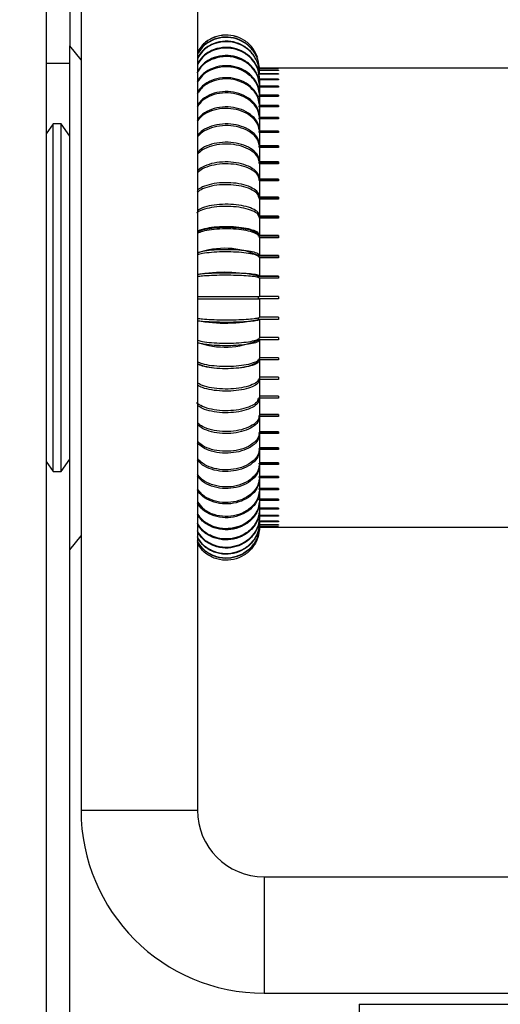
# Model space of a CAD drawing. Extents: x 0 to 91.6, y 0 to 88.
# Drawn here: x 32.5 to 33, y 66.6 to 67.5 of the extents above; entities that cross this region are included whole.
import ezdxf

# ---------------------------------------------------------------- set-up
doc = ezdxf.new("R2010")
doc.units = 0
doc.header["$LTSCALE"] = 0.25
doc.header["$MEASUREMENT"] = 0
doc.linetypes.add('PHANTOM', pattern=[2.5, 1.25, -0.25, 0.25, -0.25, 0.25, -0.25])
doc.layers.get('0').update_dxf_attribs({"linetype": 'CONTINUOUS'})
doc.layers.add('1', color=2, linetype='CONTINUOUS')
doc.styles.get("Standard").update_dxf_attribs({"font": 'ARIAL.TTF'})

msp = doc.modelspace()

# ---------------------------------------------------------------- linework, layer by layer
at = {"color": 7, "linetype": 'CONTINUOUS'}
for p, q in [((32.56295, 67.67946), (32.56295, 62.48946)), ((32.5842, 67.67946), (32.5842, 67.44556)), ((32.5942, 67.67946), (32.5942, 66.75866)), ((32.6988, 67.67946), (32.6988, 66.75866)), ((32.5842, 66.99256), (32.5842, 67.44556)), ((32.5942, 67.43291), (32.5842, 67.44556)), ((32.5842, 67.42946), (32.56295, 67.42946)), ((33.13884, 67.42531), (32.7548, 67.42531)), ((32.7717, 67.42515), (32.7548, 67.42515)), ((32.7717, 67.42506), (32.7548, 67.42506)), ((32.7717, 67.42358), (32.7548, 67.42358)), ((32.7717, 67.42331), (32.7548, 67.42331)), ((32.7717, 67.42036), (32.7548, 67.42036)), ((32.7717, 67.41992), (32.7548, 67.41992)), ((32.7717, 67.42515), (32.7717, 67.42506)), ((32.7717, 67.42358), (32.7717, 67.42331)), ((32.7717, 67.42036), (32.7717, 67.41992)), ((32.7717, 67.41552), (32.7548, 67.41552)), ((32.7717, 67.41491), (32.7548, 67.41491)), ((32.7548, 67.41491), (32.7548, 67.40911)), ((32.7717, 67.40911), (32.7548, 67.40911)), ((32.7717, 67.41552), (32.7717, 67.41491)), ((32.7717, 67.40911), (32.7717, 67.40832)), ((32.6988, 67.40246), (32.70388, 67.4085)), ((32.7538, 67.40028), (32.7717, 67.40028)), ((32.7717, 67.40832), (32.7548, 67.40832)), ((32.7548, 67.40832), (32.7548, 67.40116)), ((32.7717, 67.40116), (32.7548, 67.40116)), ((32.7717, 67.40021), (32.7548, 67.40021)), ((32.7548, 67.40021), (32.7548, 67.39174)), ((32.7717, 67.40116), (32.7717, 67.40021)), ((32.6988, 67.39098), (32.70347, 67.39629)), ((32.7717, 67.39174), (32.7548, 67.39174)), ((32.7717, 67.39174), (32.7717, 67.39064)), ((32.7538, 67.39091), (32.7717, 67.39091)), ((32.7717, 67.39064), (32.7548, 67.39064)), ((32.7548, 67.39064), (32.7548, 67.38094)), ((32.56922, 67.37531), (32.56295, 67.36637)), ((32.56922, 67.06281), (32.56922, 67.37531)), ((32.57636, 67.37531), (32.56922, 67.37531)), ((32.57636, 67.06281), (32.57636, 67.37531)), ((32.5842, 67.36411), (32.57636, 67.37531)), ((32.6988, 67.37811), (32.7014, 67.38121)), ((32.7538, 67.38016), (32.7717, 67.38016)), ((32.7717, 67.38094), (32.7548, 67.38094)), ((32.7717, 67.37969), (32.7548, 67.37969)), ((32.7548, 67.37969), (32.7548, 67.36883)), ((32.7717, 67.38094), (32.7717, 67.37969)), ((32.7538, 67.36811), (32.7717, 67.36811)), ((32.7548, 67.36917), (32.7548, 67.35738)), ((32.7717, 67.36883), (32.7548, 67.36883)), ((32.7717, 67.36745), (32.7548, 67.36745)), ((32.7548, 67.36745), (32.7548, 67.35551)), ((32.7717, 67.36883), (32.7717, 67.36745)), ((32.7538, 67.35486), (32.7717, 67.35486)), ((32.7717, 67.35551), (32.7548, 67.35551)), ((32.7717, 67.35401), (32.7548, 67.35401)), ((32.7548, 67.35401), (32.7548, 67.3411)), ((32.7717, 67.35551), (32.7717, 67.35401)), ((32.7538, 67.34051), (32.7717, 67.34051)), ((32.7717, 67.3411), (32.7548, 67.3411)), ((32.7717, 67.33948), (32.7548, 67.33948)), ((32.7548, 67.33948), (32.7548, 67.32571)), ((32.7717, 67.3411), (32.7717, 67.33948)), ((32.7538, 67.32519), (32.7717, 67.32519)), ((32.7717, 67.32571), (32.7548, 67.32571)), ((32.7717, 67.32399), (32.7548, 67.32399)), ((32.7548, 67.32399), (32.7548, 67.30945)), ((32.7717, 67.32571), (32.7717, 67.32399)), ((32.75292, 67.31253), (32.7538, 67.30945)), ((32.7538, 67.30902), (32.7717, 67.30902)), ((32.7717, 67.30945), (32.7548, 67.30945)), ((32.7717, 67.30765), (32.7548, 67.30765)), ((32.7548, 67.30765), (32.7548, 67.29247)), ((32.7717, 67.30945), (32.7717, 67.30765)), ((32.7533, 67.29437), (32.7538, 67.29247)), ((32.7538, 67.29212), (32.7717, 67.29212)), ((32.7717, 67.29247), (32.7548, 67.29247)), ((32.7717, 67.2906), (32.7548, 67.2906)), ((32.7548, 67.2906), (32.7548, 67.2749)), ((32.7717, 67.29247), (32.7717, 67.2906)), ((32.7538, 67.27453), (32.7538, 67.2749)), ((32.7538, 67.27463), (32.7717, 67.27463)), ((32.7717, 67.2749), (32.7548, 67.2749)), ((32.7717, 67.27297), (32.7548, 67.27297)), ((32.7548, 67.27297), (32.7548, 67.25687)), ((32.7717, 67.2749), (32.7717, 67.27297)), ((32.7538, 67.25595), (32.7538, 67.25687)), ((32.7538, 67.2567), (32.7717, 67.2567)), ((32.7717, 67.25687), (32.7548, 67.25687)), ((32.7717, 67.25491), (32.7548, 67.25491)), ((32.7548, 67.25491), (32.7548, 67.23855)), ((32.7717, 67.25687), (32.7717, 67.25491)), ((32.7538, 67.23708), (32.7538, 67.23855)), ((32.7538, 67.23846), (32.7717, 67.23846)), ((32.7717, 67.23855), (32.7548, 67.23855)), ((32.7717, 67.23655), (32.7548, 67.23655)), ((32.7548, 67.23655), (32.7548, 67.22006)), ((32.7717, 67.23855), (32.7717, 67.23655)), ((32.7538, 67.21806), (32.7538, 67.22006)), ((32.7717, 67.22006), (32.7548, 67.22006)), ((32.7717, 67.21806), (32.7548, 67.21806)), ((32.7548, 67.21806), (32.7548, 67.20157)), ((32.7717, 67.22006), (32.7717, 67.21806)), ((32.7538, 67.19958), (32.7538, 67.20104)), ((32.7538, 67.19967), (32.7717, 67.19967)), ((32.7717, 67.20157), (32.7548, 67.20157)), ((32.7548, 67.19958), (32.7548, 67.18322)), ((32.7717, 67.19958), (32.7548, 67.19958)), ((32.7717, 67.20157), (32.7717, 67.19958)), ((32.7538, 67.18125), (32.7538, 67.18217)), ((32.7538, 67.18143), (32.7717, 67.18143)), ((32.7717, 67.18322), (32.7548, 67.18322)), ((32.7717, 67.18125), (32.7548, 67.18125)), ((32.7548, 67.18125), (32.7548, 67.16516)), ((32.7717, 67.18322), (32.7717, 67.18125)), ((32.7538, 67.16323), (32.7538, 67.1636)), ((32.7538, 67.16349), (32.7717, 67.16349)), ((32.7717, 67.16516), (32.7548, 67.16516)), ((32.7717, 67.16323), (32.7548, 67.16323)), ((32.7548, 67.16323), (32.7548, 67.14753)), ((32.7717, 67.16516), (32.7717, 67.16323)), ((32.7533, 67.14376), (32.7538, 67.14566)), ((32.7538, 67.14601), (32.7717, 67.14601)), ((32.7717, 67.14753), (32.7548, 67.14753)), ((32.7548, 67.14566), (32.7548, 67.13048)), ((32.7717, 67.14566), (32.7548, 67.14566)), ((32.7717, 67.14753), (32.7717, 67.14566)), ((32.75292, 67.12559), (32.7538, 67.12867)), ((32.7538, 67.12911), (32.7717, 67.12911)), ((32.7717, 67.13048), (32.7548, 67.13048)), ((32.7717, 67.12867), (32.7548, 67.12867)), ((32.7548, 67.12867), (32.7548, 67.11414)), ((32.7717, 67.13048), (32.7717, 67.12867)), ((32.7538, 67.11293), (32.7717, 67.11293)), ((32.7717, 67.11414), (32.7548, 67.11414)), ((32.7717, 67.11242), (32.7548, 67.11242)), ((32.7548, 67.11242), (32.7548, 67.09864)), ((32.7717, 67.11414), (32.7717, 67.11242)), ((32.7538, 67.09761), (32.7717, 67.09761)), ((32.7717, 67.09864), (32.7548, 67.09864)), ((32.7717, 67.09702), (32.7548, 67.09702)), ((32.7548, 67.09702), (32.7548, 67.08412)), ((32.7717, 67.09864), (32.7717, 67.09702)), ((32.7538, 67.08327), (32.7717, 67.08327)), ((32.7717, 67.08412), (32.7548, 67.08412)), ((32.7717, 67.08261), (32.7548, 67.08261)), ((32.7548, 67.08261), (32.7548, 67.07068)), ((32.7717, 67.08412), (32.7717, 67.08261)), ((32.57636, 67.06281), (32.5842, 67.07402)), ((32.56295, 67.07176), (32.56922, 67.06281)), ((32.7538, 67.07002), (32.7717, 67.07002)), ((32.7717, 67.07068), (32.7548, 67.07068)), ((32.7717, 67.0693), (32.7548, 67.0693)), ((32.7548, 67.0693), (32.7548, 67.05844)), ((32.7717, 67.07068), (32.7717, 67.0693)), ((32.56922, 67.06281), (32.57636, 67.06281)), ((32.6988, 67.06001), (32.7014, 67.05692)), ((32.7538, 67.05797), (32.7717, 67.05797)), ((32.7717, 67.05844), (32.7548, 67.05844)), ((32.7717, 67.05719), (32.7548, 67.05719)), ((32.7548, 67.05719), (32.7548, 67.04749)), ((32.7717, 67.05844), (32.7717, 67.05719)), ((32.6988, 67.04714), (32.70347, 67.04183)), ((32.7538, 67.04722), (32.7717, 67.04722)), ((32.7717, 67.04749), (32.7548, 67.04749)), ((32.7717, 67.04638), (32.7548, 67.04638)), ((32.7548, 67.04638), (32.7548, 67.03792)), ((32.7717, 67.04749), (32.7717, 67.04638)), ((32.7538, 67.03785), (32.7717, 67.03785)), ((32.7717, 67.03792), (32.7548, 67.03792)), ((32.7717, 67.03792), (32.7717, 67.03697)), ((32.6988, 67.03566), (32.70388, 67.02962)), ((32.7717, 67.03697), (32.7548, 67.03697)), ((32.7548, 67.03697), (32.7548, 67.02981)), ((32.7717, 67.02981), (32.7548, 67.02981)), ((32.7717, 67.02902), (32.7548, 67.02902)), ((32.7548, 67.02902), (32.7548, 67.02322)), ((32.7717, 67.02981), (32.7717, 67.02902)), ((32.7717, 67.02322), (32.7548, 67.02322)), ((32.7717, 67.0226), (32.7548, 67.0226)), ((32.7717, 67.02322), (32.7717, 67.0226)), ((32.7717, 67.01821), (32.7548, 67.01821)), ((32.7717, 67.01776), (32.7548, 67.01776)), ((32.7717, 67.01482), (32.7548, 67.01482)), ((32.7717, 67.01455), (32.7548, 67.01455)), ((32.7717, 67.01307), (32.7548, 67.01307)), ((32.7717, 67.01298), (32.7548, 67.01298)), ((32.7548, 67.01281), (33.13884, 67.01281)), ((32.7717, 67.01821), (32.7717, 67.01776)), ((32.7717, 67.01482), (32.7717, 67.01455)), ((32.7717, 67.01307), (32.7717, 67.01298)), ((32.5842, 66.99256), (32.5942, 67.00522)), ((32.5842, 66.47156), (32.5842, 66.99256)), ((32.7588, 66.69866), (40.4296, 66.69866)), ((32.7588, 66.59406), (40.4296, 66.59406)), ((32.8442, 66.58406), (33.6146, 66.58406)), ((32.8442, 66.58406), (32.8442, 66.47946))]:
    msp.add_line(p, q, dxfattribs=at)
at = {"color": 8, "linetype": 'PHANTOM'}
for p, q in [((32.5942, 66.75866), (32.6988, 66.75866)), ((32.7588, 66.69866), (32.7588, 66.59406))]:
    msp.add_line(p, q, dxfattribs=at)
at = {"color": 7, "linetype": 'CONTINUOUS', "flags": 128}
for points in [[(32.6988, 67.27831), (32.70395, 67.28026), (32.71348, 67.282), (32.7248, 67.28261), (32.73613, 67.282), (32.74566, 67.28026), (32.75188, 67.27766), (32.7538, 67.2749)], [(32.6988, 67.15981), (32.70395, 67.15787), (32.71348, 67.15613), (32.7248, 67.15551), (32.73613, 67.15613), (32.74566, 67.15787), (32.75188, 67.16046), (32.7538, 67.16323)]]:
    msp.add_lwpolyline(points, dxfattribs=at)
at = {"color": 7, "linetype": 'CONTINUOUS'}
for centre, radius, start, end in [((32.7248, 67.40458), 0.0312, 66.96538, 111.64898), ((32.72482, 67.39538), 0.03142, 47.64994, 112.75355), ((32.72348, 67.19022), 0.07323, 65.53585, 109.68823), ((32.72344, 67.1025), 0.1394, 77.42031, 100.18104), ((32.72344, 67.33563), 0.1394, 259.81896, 282.57969), ((32.72348, 67.24791), 0.07323, 250.31177, 294.46415), ((32.72482, 67.04275), 0.03142, 247.24645, 312.35006), ((32.7248, 67.03355), 0.0312, 248.35102, 293.03462), ((32.7588, 66.75866), 0.1646, 180, 270), ((32.7588, 66.75866), 0.06, 180, 270)]:
    msp.add_arc(centre, radius, start, end, dxfattribs=at)
for points, knots in [([(32.75311, 67.43507), (32.75168, 67.43814), (32.74882, 67.44428), (32.74097, 67.45104), (32.73153, 67.45495), (32.72125, 67.45549), (32.71147, 67.45257), (32.70342, 67.44712), (32.70023, 67.4419), (32.6988, 67.43956)], [0, 0, 0, 0, 0.1468857, 0.2937704, 0.4406537, 0.5875359, 0.7344175, 0.8812994, 1, 1, 1, 1]), ([(32.75311, 67.43498), (32.75168, 67.43805), (32.74882, 67.44419), (32.74097, 67.45095), (32.73153, 67.45486), (32.72125, 67.4554), (32.71147, 67.45248), (32.70342, 67.44703), (32.70023, 67.44181), (32.6988, 67.43947)], [0, 0, 0, 0, 0.146886, 0.29377, 0.440654, 0.587536, 0.734417, 0.881299, 1, 1, 1, 1]), ([(32.7548, 67.42358), (32.75447, 67.42692), (32.75381, 67.43361), (32.74864, 67.44251), (32.74102, 67.44927), (32.73152, 67.45314), (32.72125, 67.45368), (32.71146, 67.45078), (32.70342, 67.44537), (32.70023, 67.44019), (32.6988, 67.43788)], [0, 0, 0, 0, 0.128073, 0.256147, 0.38422, 0.512291, 0.640362, 0.768432, 0.896502, 1, 1, 1, 1]), ([(32.7548, 67.42331), (32.75447, 67.42665), (32.75381, 67.43334), (32.74864, 67.44224), (32.74102, 67.449), (32.73152, 67.45287), (32.72125, 67.45341), (32.71146, 67.45051), (32.70342, 67.44511), (32.70023, 67.43993), (32.6988, 67.43761)], [0, 0, 0, 0, 0.128073, 0.256147, 0.38422, 0.512291, 0.640362, 0.768432, 0.896502, 1, 1, 1, 1]), ([(32.75311, 67.43004), (32.75168, 67.43304), (32.74882, 67.43903), (32.74097, 67.44563), (32.73153, 67.44944), (32.72125, 67.44998), (32.71147, 67.44713), (32.70342, 67.44181), (32.70023, 67.43671), (32.6988, 67.43443)], [0, 0, 0, 0, 0.1468857, 0.2937704, 0.4406537, 0.5875359, 0.7344175, 0.8812994, 1, 1, 1, 1]), ([(32.7548, 67.41992), (32.75447, 67.42321), (32.75381, 67.42978), (32.74864, 67.43854), (32.74102, 67.44519), (32.73152, 67.449), (32.72125, 67.44953), (32.71146, 67.44668), (32.70342, 67.44136), (32.70023, 67.43626), (32.6988, 67.43399)], [0, 0, 0, 0, 0.128073, 0.256147, 0.38422, 0.512291, 0.640362, 0.768432, 0.896502, 1, 1, 1, 1]), ([(32.7548, 67.41553), (32.75447, 67.41873), (32.75381, 67.42515), (32.74864, 67.43369), (32.74102, 67.44018), (32.73152, 67.44389), (32.72125, 67.44442), (32.71146, 67.44163), (32.70342, 67.43644), (32.70023, 67.43147), (32.6988, 67.42925)], [0, 0, 0, 0, 0.128073, 0.256147, 0.38422, 0.512291, 0.640362, 0.768432, 0.896502, 1, 1, 1, 1]), ([(32.7548, 67.40832), (32.75447, 67.41142), (32.75381, 67.41763), (32.74864, 67.42588), (32.74102, 67.43216), (32.73152, 67.43575), (32.72125, 67.43625), (32.71146, 67.43357), (32.70323, 67.4284), (32.69993, 67.42339), (32.69838, 67.42104)], [0, 0, 0, 0, 0.126892, 0.253784, 0.380675, 0.507565, 0.634453, 0.761342, 0.88823, 1, 1, 1, 1]), ([(32.7548, 67.41491), (32.75447, 67.41812), (32.75381, 67.42453), (32.74864, 67.43307), (32.74102, 67.43957), (32.73152, 67.44327), (32.72125, 67.4438), (32.71146, 67.44102), (32.70342, 67.43583), (32.70023, 67.43085), (32.6988, 67.42863)], [0, 0, 0, 0, 0.128073, 0.256147, 0.38422, 0.512291, 0.640362, 0.768432, 0.896502, 1, 1, 1, 1]), ([(32.7548, 67.40911), (32.75447, 67.41221), (32.75381, 67.41841), (32.74864, 67.42667), (32.74102, 67.43295), (32.73152, 67.43653), (32.72125, 67.43704), (32.71146, 67.43435), (32.70342, 67.42933), (32.70023, 67.42452), (32.6988, 67.42238)], [0, 0, 0, 0, 0.128073, 0.256147, 0.38422, 0.512291, 0.640362, 0.768432, 0.896502, 1, 1, 1, 1]), ([(32.7548, 67.40021), (32.75447, 67.40318), (32.75381, 67.40912), (32.74864, 67.41703), (32.74102, 67.42304), (32.73152, 67.42648), (32.72125, 67.42696), (32.71146, 67.42439), (32.70336, 67.41953), (32.70013, 67.41487), (32.69867, 67.41275)], [0, 0, 0, 0, 0.127688, 0.255376, 0.383063, 0.510749, 0.638434, 0.766119, 0.893804, 1, 1, 1, 1]), ([(32.7548, 67.40116), (32.75447, 67.40413), (32.75381, 67.41007), (32.74864, 67.41798), (32.74102, 67.42399), (32.73152, 67.42742), (32.72125, 67.42791), (32.71146, 67.42533), (32.70342, 67.42053), (32.70023, 67.41592), (32.6988, 67.41387)], [0, 0, 0, 0, 0.128073, 0.256147, 0.38422, 0.512291, 0.640362, 0.768432, 0.896502, 1, 1, 1, 1]), ([(32.7548, 67.39174), (32.75447, 67.39456), (32.75381, 67.40019), (32.74864, 67.40768), (32.74102, 67.41338), (32.73152, 67.41664), (32.72125, 67.41709), (32.71146, 67.41465), (32.70342, 67.4101), (32.70023, 67.40574), (32.6988, 67.40379)], [0, 0, 0, 0, 0.128073, 0.256147, 0.38422, 0.512291, 0.640362, 0.768432, 0.896502, 1, 1, 1, 1]), ([(32.7548, 67.39064), (32.75447, 67.39346), (32.75381, 67.39909), (32.74864, 67.40658), (32.74102, 67.41228), (32.73152, 67.41553), (32.72124, 67.416), (32.71148, 67.41354), (32.70383, 67.4093), (32.7009, 67.40535), (32.69975, 67.40381)], [0, 0, 0, 0, 0.130804, 0.261608, 0.392411, 0.523212, 0.654013, 0.784813, 0.915614, 1, 1, 1, 1]), ([(32.7548, 67.38094), (32.75447, 67.38358), (32.75381, 67.38885), (32.74864, 67.39587), (32.74102, 67.40121), (32.73152, 67.40426), (32.72125, 67.40469), (32.71146, 67.4024), (32.70342, 67.39813), (32.70023, 67.39405), (32.6988, 67.39222)], [0, 0, 0, 0, 0.128073, 0.256147, 0.38422, 0.512291, 0.640362, 0.768432, 0.896502, 1, 1, 1, 1]), ([(32.7548, 67.37969), (32.75447, 67.38233), (32.75381, 67.3876), (32.74864, 67.39462), (32.74102, 67.39996), (32.73152, 67.40301), (32.72125, 67.40344), (32.71146, 67.40115), (32.70342, 67.39689), (32.70023, 67.3928), (32.6988, 67.39097)], [0, 0, 0, 0, 0.128073, 0.256147, 0.38422, 0.512291, 0.640362, 0.768432, 0.896502, 1, 1, 1, 1]), ([(32.7548, 67.36883), (32.75447, 67.37127), (32.75381, 67.37614), (32.74864, 67.38263), (32.74102, 67.38757), (32.73152, 67.39039), (32.72125, 67.39079), (32.71146, 67.38867), (32.70342, 67.38473), (32.70023, 67.38095), (32.6988, 67.37926)], [0, 0, 0, 0, 0.128073, 0.256147, 0.38422, 0.512291, 0.640362, 0.768432, 0.896502, 1, 1, 1, 1]), ([(32.7548, 67.36745), (32.75447, 67.36989), (32.75381, 67.37476), (32.74864, 67.38125), (32.74102, 67.38619), (32.73152, 67.38901), (32.72125, 67.3894), (32.71147, 67.38729), (32.70357, 67.38344), (32.70048, 67.3798), (32.69916, 67.37824)], [0, 0, 0, 0, 0.129085, 0.25817, 0.387254, 0.516337, 0.645419, 0.7745, 0.903581, 1, 1, 1, 1]), ([(32.7548, 67.35551), (32.75447, 67.35773), (32.75381, 67.36217), (32.74864, 67.36808), (32.74102, 67.37257), (32.73152, 67.37514), (32.72125, 67.3755), (32.71146, 67.37358), (32.70342, 67.36999), (32.70023, 67.36655), (32.6988, 67.36501)], [0, 0, 0, 0, 0.128073, 0.256147, 0.38422, 0.512291, 0.640362, 0.768432, 0.896502, 1, 1, 1, 1]), ([(32.7548, 67.35401), (32.75447, 67.35623), (32.75381, 67.36067), (32.74864, 67.36658), (32.74102, 67.37107), (32.73152, 67.37363), (32.72125, 67.374), (32.71147, 67.37207), (32.70361, 67.36859), (32.70054, 67.3653), (32.69924, 67.36391)], [0, 0, 0, 0, 0.12931, 0.258621, 0.387931, 0.517239, 0.646546, 0.775853, 0.90516, 1, 1, 1, 1]), ([(32.7548, 67.3411), (32.75447, 67.34308), (32.75381, 67.34705), (32.74864, 67.35233), (32.74102, 67.35634), (32.73152, 67.35863), (32.72125, 67.35896), (32.71146, 67.35724), (32.70342, 67.35403), (32.70023, 67.35096), (32.6988, 67.34958)], [0, 0, 0, 0, 0.128073, 0.256147, 0.38422, 0.512291, 0.640362, 0.768432, 0.896502, 1, 1, 1, 1]), ([(32.7548, 67.33948), (32.75447, 67.34147), (32.75381, 67.34543), (32.74864, 67.35071), (32.74102, 67.35472), (32.73152, 67.35702), (32.72125, 67.35734), (32.71146, 67.35562), (32.70342, 67.35241), (32.70023, 67.34934), (32.6988, 67.34797)], [0, 0, 0, 0, 0.128073, 0.256147, 0.38422, 0.512291, 0.640362, 0.768432, 0.896502, 1, 1, 1, 1]), ([(32.7548, 67.32571), (32.75447, 67.32744), (32.75381, 67.3309), (32.74864, 67.3355), (32.74102, 67.339), (32.73152, 67.341), (32.72125, 67.34129), (32.71146, 67.33979), (32.70342, 67.33699), (32.70023, 67.33431), (32.6988, 67.33311)], [0, 0, 0, 0, 0.128073, 0.256147, 0.38422, 0.512291, 0.640362, 0.768432, 0.896502, 1, 1, 1, 1]), ([(32.7548, 67.32399), (32.75447, 67.32572), (32.75381, 67.32918), (32.74864, 67.33379), (32.74102, 67.33729), (32.73152, 67.33929), (32.72125, 67.33957), (32.71146, 67.33807), (32.70342, 67.33527), (32.70023, 67.33259), (32.6988, 67.33139)], [0, 0, 0, 0, 0.128073, 0.256147, 0.38422, 0.512291, 0.640362, 0.768432, 0.896502, 1, 1, 1, 1]), ([(32.7548, 67.30765), (32.75447, 67.30911), (32.75381, 67.31204), (32.74864, 67.31594), (32.74102, 67.3189), (32.73152, 67.32059), (32.72125, 67.32083), (32.71146, 67.31956), (32.70332, 67.31715), (32.70007, 67.31483), (32.69858, 67.31377)], [0, 0, 0, 0, 0.127434, 0.254868, 0.382301, 0.509733, 0.637164, 0.764594, 0.892025, 1, 1, 1, 1]), ([(32.7548, 67.30945), (32.75447, 67.31092), (32.75381, 67.31384), (32.74864, 67.31774), (32.74102, 67.3207), (32.73152, 67.32239), (32.72125, 67.32263), (32.71146, 67.32136), (32.70342, 67.31899), (32.70023, 67.31673), (32.6988, 67.31571)], [0, 0, 0, 0, 0.128073, 0.256147, 0.38422, 0.512291, 0.640362, 0.768432, 0.896502, 1, 1, 1, 1]), ([(32.7548, 67.29247), (32.75447, 67.29366), (32.75381, 67.29603), (32.74864, 67.29918), (32.74102, 67.30158), (32.73152, 67.30295), (32.72125, 67.30314), (32.71146, 67.30212), (32.70342, 67.3002), (32.70023, 67.29836), (32.6988, 67.29754)], [0, 0, 0, 0, 0.128073, 0.256147, 0.38422, 0.512291, 0.640362, 0.768432, 0.896502, 1, 1, 1, 1]), ([(32.7548, 67.2906), (32.75447, 67.29178), (32.75381, 67.29415), (32.74864, 67.29731), (32.74102, 67.29971), (32.73152, 67.30108), (32.72125, 67.30127), (32.71145, 67.30025), (32.70308, 67.29822), (32.69969, 67.29625), (32.69805, 67.29529)], [0, 0, 0, 0, 0.125959, 0.251917, 0.377875, 0.503832, 0.629787, 0.755742, 0.881698, 1, 1, 1, 1]), ([(32.7548, 67.2749), (32.75447, 67.27579), (32.75381, 67.27759), (32.74864, 67.27998), (32.74102, 67.28179), (32.73152, 67.28283), (32.72125, 67.28298), (32.71146, 67.2822), (32.70342, 67.28075), (32.70023, 67.27936), (32.6988, 67.27874)], [0, 0, 0, 0, 0.128073, 0.256147, 0.38422, 0.512291, 0.640362, 0.768432, 0.896502, 1, 1, 1, 1]), ([(32.7548, 67.27297), (32.75447, 67.27387), (32.75381, 67.27566), (32.74864, 67.27805), (32.74102, 67.27987), (32.73152, 67.2809), (32.72125, 67.28105), (32.71146, 67.28027), (32.70342, 67.27882), (32.70023, 67.27743), (32.6988, 67.27681)], [0, 0, 0, 0, 0.128073, 0.256147, 0.38422, 0.512291, 0.640362, 0.768432, 0.896502, 1, 1, 1, 1]), ([(32.7548, 67.25687), (32.75447, 67.25748), (32.75381, 67.25868), (32.74864, 67.26028), (32.74102, 67.2615), (32.73152, 67.2622), (32.72125, 67.2623), (32.71146, 67.26178), (32.70342, 67.2608), (32.70023, 67.25987), (32.6988, 67.25945)], [0, 0, 0, 0, 0.128073, 0.256147, 0.38422, 0.512291, 0.640362, 0.768432, 0.896502, 1, 1, 1, 1]), ([(32.7548, 67.25491), (32.75447, 67.25551), (32.75381, 67.25671), (32.74864, 67.25832), (32.74102, 67.25954), (32.73152, 67.26023), (32.72125, 67.26033), (32.71146, 67.25981), (32.70342, 67.25883), (32.70023, 67.2579), (32.6988, 67.25748)], [0, 0, 0, 0, 0.128073, 0.256147, 0.38422, 0.512291, 0.640362, 0.768432, 0.896502, 1, 1, 1, 1]), ([(32.7548, 67.23855), (32.75447, 67.23885), (32.75381, 67.23945), (32.74864, 67.24026), (32.74102, 67.24087), (32.73152, 67.24122), (32.72125, 67.24127), (32.71146, 67.24101), (32.70342, 67.24052), (32.70023, 67.24005), (32.6988, 67.23984)], [0, 0, 0, 0, 0.128073, 0.256147, 0.38422, 0.512291, 0.640362, 0.768432, 0.896502, 1, 1, 1, 1]), ([(32.7548, 67.23655), (32.75447, 67.23686), (32.75381, 67.23746), (32.74864, 67.23827), (32.74102, 67.23888), (32.73152, 67.23923), (32.72125, 67.23928), (32.71146, 67.23902), (32.70342, 67.23853), (32.70023, 67.23806), (32.6988, 67.23785)], [0, 0, 0, 0, 0.128073, 0.256147, 0.38422, 0.512291, 0.640362, 0.768432, 0.896502, 1, 1, 1, 1]), ([(32.6988, 67.22006), (32.69959, 67.22006), (32.70186, 67.22006), (32.70869, 67.22006), (32.71807, 67.22006), (32.72835, 67.22006), (32.7382, 67.22006), (32.74655, 67.22006), (32.75241, 67.22006), (32.75463, 67.22006), (32.75477, 67.22006), (32.7548, 67.22006)], [0, 0, 0, 0, 0.067251, 0.194797, 0.322341, 0.449885, 0.577428, 0.704971, 0.832515, 0.96006, 1, 1, 1, 1]), ([(32.6988, 67.21806), (32.69959, 67.21806), (32.70186, 67.21806), (32.70869, 67.21806), (32.71807, 67.21806), (32.72835, 67.21806), (32.7382, 67.21806), (32.74655, 67.21806), (32.75241, 67.21806), (32.75463, 67.21806), (32.75477, 67.21806), (32.7548, 67.21806)], [0, 0, 0, 0, 0.067251, 0.194797, 0.322341, 0.449885, 0.577428, 0.704971, 0.832515, 0.96006, 1, 1, 1, 1]), ([(32.7548, 67.20157), (32.75447, 67.20127), (32.75381, 67.20066), (32.74864, 67.19986), (32.74102, 67.19925), (32.73152, 67.1989), (32.72125, 67.19885), (32.71146, 67.19911), (32.70342, 67.1996), (32.70023, 67.20007), (32.6988, 67.20028)], [0, 0, 0, 0, 0.128073, 0.256147, 0.38422, 0.512291, 0.640362, 0.768432, 0.896502, 1, 1, 1, 1]), ([(32.7548, 67.19958), (32.75447, 67.19928), (32.75381, 67.19867), (32.74864, 67.19787), (32.74102, 67.19725), (32.73152, 67.19691), (32.72125, 67.19686), (32.71146, 67.19712), (32.70342, 67.19761), (32.70023, 67.19808), (32.6988, 67.19829)], [0, 0, 0, 0, 0.128073, 0.256147, 0.38422, 0.512291, 0.640362, 0.768432, 0.896502, 1, 1, 1, 1]), ([(32.7548, 67.18125), (32.75447, 67.18065), (32.75381, 67.17944), (32.74864, 67.17784), (32.74102, 67.17662), (32.73152, 67.17593), (32.72125, 67.17583), (32.71146, 67.17635), (32.70342, 67.17732), (32.70023, 67.17826), (32.6988, 67.17868)], [0, 0, 0, 0, 0.128073, 0.256147, 0.38422, 0.512291, 0.640362, 0.768432, 0.896502, 1, 1, 1, 1]), ([(32.7548, 67.18322), (32.75447, 67.18262), (32.75381, 67.18141), (32.74864, 67.17981), (32.74102, 67.17859), (32.73152, 67.17789), (32.72125, 67.1778), (32.71148, 67.17832), (32.70367, 67.17925), (32.70065, 67.18013), (32.6994, 67.18049)], [0, 0, 0, 0, 0.129771, 0.259542, 0.389312, 0.519081, 0.648849, 0.778617, 0.908385, 1, 1, 1, 1]), ([(32.7548, 67.16516), (32.75447, 67.16426), (32.75381, 67.16246), (32.74864, 67.16008), (32.74102, 67.15826), (32.73152, 67.15722), (32.72125, 67.15708), (32.71146, 67.15785), (32.70342, 67.15931), (32.70023, 67.1607), (32.6988, 67.16132)], [0, 0, 0, 0, 0.128073, 0.256147, 0.38422, 0.512291, 0.640362, 0.768432, 0.896502, 1, 1, 1, 1]), ([(32.7548, 67.16323), (32.75447, 67.16233), (32.75381, 67.16054), (32.74864, 67.15815), (32.74102, 67.15633), (32.73152, 67.15529), (32.72125, 67.15515), (32.71146, 67.15593), (32.70342, 67.15738), (32.70023, 67.15877), (32.6988, 67.15939)], [0, 0, 0, 0, 0.128073, 0.256147, 0.38422, 0.512291, 0.640362, 0.768432, 0.896502, 1, 1, 1, 1]), ([(32.7548, 67.14566), (32.75447, 67.14447), (32.75381, 67.1421), (32.74864, 67.13894), (32.74102, 67.13655), (32.73152, 67.13518), (32.72125, 67.13498), (32.71146, 67.13601), (32.70342, 67.13793), (32.70023, 67.13976), (32.6988, 67.14059)], [0, 0, 0, 0, 0.128073, 0.256147, 0.38422, 0.512291, 0.640362, 0.768432, 0.896502, 1, 1, 1, 1]), ([(32.7548, 67.14753), (32.75447, 67.14634), (32.75381, 67.14397), (32.74864, 67.14082), (32.74102, 67.13842), (32.73152, 67.13705), (32.72125, 67.13685), (32.71147, 67.13789), (32.70367, 67.13972), (32.70064, 67.14145), (32.69938, 67.14217)], [0, 0, 0, 0, 0.129723, 0.259447, 0.389169, 0.518891, 0.648611, 0.778331, 0.908051, 1, 1, 1, 1]), ([(32.7548, 67.13048), (32.75447, 67.12901), (32.75381, 67.12608), (32.74864, 67.12219), (32.74102, 67.11923), (32.73152, 67.11753), (32.72125, 67.1173), (32.71145, 67.11856), (32.70309, 67.12106), (32.69969, 67.1235), (32.69805, 67.12468)], [0, 0, 0, 0, 0.125973, 0.251946, 0.377918, 0.503889, 0.629858, 0.755828, 0.881797, 1, 1, 1, 1]), ([(32.7548, 67.12867), (32.75447, 67.12721), (32.75381, 67.12428), (32.74864, 67.12039), (32.74102, 67.11742), (32.73152, 67.11573), (32.72125, 67.11549), (32.71146, 67.11676), (32.70342, 67.11913), (32.70023, 67.1214), (32.6988, 67.12241)], [0, 0, 0, 0, 0.128073, 0.256147, 0.38422, 0.512291, 0.640362, 0.768432, 0.896502, 1, 1, 1, 1]), ([(32.7548, 67.11242), (32.75447, 67.11069), (32.75381, 67.10723), (32.74864, 67.10262), (32.74102, 67.09912), (32.73152, 67.09712), (32.72125, 67.09684), (32.71146, 67.09834), (32.70342, 67.10114), (32.70023, 67.10382), (32.6988, 67.10502)], [0, 0, 0, 0, 0.128073, 0.256147, 0.38422, 0.512291, 0.640362, 0.768432, 0.896502, 1, 1, 1, 1]), ([(32.7548, 67.11414), (32.75447, 67.11241), (32.75381, 67.10895), (32.74864, 67.10434), (32.74102, 67.10084), (32.73152, 67.09884), (32.72125, 67.09855), (32.71148, 67.10006), (32.70378, 67.10269), (32.70083, 67.10514), (32.69965, 67.10612)], [0, 0, 0, 0, 0.130513, 0.261026, 0.391538, 0.522049, 0.652559, 0.783069, 0.913578, 1, 1, 1, 1]), ([(32.7548, 67.09702), (32.75447, 67.09504), (32.75381, 67.09108), (32.74864, 67.0858), (32.74102, 67.08178), (32.73152, 67.07949), (32.72125, 67.07917), (32.71146, 67.08089), (32.70342, 67.0841), (32.70023, 67.08717), (32.6988, 67.08854)], [0, 0, 0, 0, 0.128073, 0.256147, 0.38422, 0.512291, 0.640362, 0.768432, 0.896502, 1, 1, 1, 1]), ([(32.7548, 67.09864), (32.75447, 67.09666), (32.75381, 67.09269), (32.74864, 67.08742), (32.74102, 67.0834), (32.73152, 67.08111), (32.72125, 67.08079), (32.71147, 67.08251), (32.70357, 67.08563), (32.70048, 67.0886), (32.69916, 67.08986)], [0, 0, 0, 0, 0.129085, 0.25817, 0.387254, 0.516337, 0.645419, 0.7745, 0.903581, 1, 1, 1, 1]), ([(32.7548, 67.08261), (32.75447, 67.08039), (32.75381, 67.07595), (32.74864, 67.07004), (32.74102, 67.06555), (32.73152, 67.06299), (32.72125, 67.06262), (32.71146, 67.06455), (32.70342, 67.06814), (32.70023, 67.07158), (32.6988, 67.07312)], [0, 0, 0, 0, 0.128073, 0.256147, 0.38422, 0.512291, 0.640362, 0.768432, 0.896502, 1, 1, 1, 1]), ([(32.7548, 67.08412), (32.75447, 67.0819), (32.75381, 67.07746), (32.74864, 67.07155), (32.74102, 67.06706), (32.73152, 67.06449), (32.72125, 67.06413), (32.71147, 67.06606), (32.70361, 67.06954), (32.70054, 67.07283), (32.69924, 67.07422)], [0, 0, 0, 0, 0.12931, 0.258621, 0.387931, 0.517239, 0.646546, 0.775853, 0.90516, 1, 1, 1, 1]), ([(32.7548, 67.07068), (32.75447, 67.06824), (32.75381, 67.06336), (32.74864, 67.05687), (32.74102, 67.05194), (32.73152, 67.04912), (32.72125, 67.04872), (32.71146, 67.05084), (32.70342, 67.05478), (32.70023, 67.05856), (32.6988, 67.06025)], [0, 0, 0, 0, 0.128073, 0.256147, 0.38422, 0.512291, 0.640362, 0.768432, 0.896502, 1, 1, 1, 1]), ([(32.7548, 67.0693), (32.75447, 67.06686), (32.75381, 67.06198), (32.74864, 67.05549), (32.74102, 67.05056), (32.73152, 67.04774), (32.72125, 67.04734), (32.71146, 67.04945), (32.70342, 67.0534), (32.70023, 67.05718), (32.6988, 67.05887)], [0, 0, 0, 0, 0.128073, 0.256147, 0.38422, 0.512291, 0.640362, 0.768432, 0.896502, 1, 1, 1, 1]), ([(32.7548, 67.05843), (32.75447, 67.0558), (32.75381, 67.05052), (32.74864, 67.0435), (32.74102, 67.03816), (32.73152, 67.03512), (32.72125, 67.03469), (32.71146, 67.03697), (32.70342, 67.04124), (32.70023, 67.04533), (32.6988, 67.04715)], [0, 0, 0, 0, 0.128073, 0.256147, 0.38422, 0.512291, 0.640362, 0.768432, 0.896502, 1, 1, 1, 1]), ([(32.7548, 67.05719), (32.75447, 67.05455), (32.75381, 67.04928), (32.74864, 67.04225), (32.74102, 67.03692), (32.73152, 67.03387), (32.72125, 67.03344), (32.71146, 67.03573), (32.70342, 67.03999), (32.70023, 67.04408), (32.6988, 67.04591)], [0, 0, 0, 0, 0.128073, 0.256147, 0.38422, 0.512291, 0.640362, 0.768432, 0.896502, 1, 1, 1, 1]), ([(32.7548, 67.04638), (32.75447, 67.04357), (32.75381, 67.03794), (32.74864, 67.03044), (32.74102, 67.02474), (32.73152, 67.02149), (32.72125, 67.02103), (32.71146, 67.02347), (32.70342, 67.02803), (32.70023, 67.03239), (32.6988, 67.03434)], [0, 0, 0, 0, 0.128073, 0.256147, 0.38422, 0.512291, 0.640362, 0.768432, 0.896502, 1, 1, 1, 1]), ([(32.7548, 67.04748), (32.75447, 67.04467), (32.75381, 67.03904), (32.74864, 67.03154), (32.74102, 67.02585), (32.73152, 67.02259), (32.72125, 67.02213), (32.71148, 67.02458), (32.70376, 67.02887), (32.70079, 67.03289), (32.69959, 67.0345)], [0, 0, 0, 0, 0.130352, 0.260704, 0.391055, 0.521404, 0.651753, 0.782101, 0.91245, 1, 1, 1, 1]), ([(32.7548, 67.03791), (32.75447, 67.03494), (32.75381, 67.029), (32.74864, 67.0211), (32.74102, 67.01508), (32.73152, 67.01165), (32.72125, 67.01116), (32.71148, 67.01375), (32.70377, 67.01827), (32.7008, 67.0225), (32.69961, 67.0242)], [0, 0, 0, 0, 0.130401, 0.260802, 0.391202, 0.521601, 0.651999, 0.782396, 0.912794, 1, 1, 1, 1]), ([(32.7548, 67.03697), (32.75447, 67.034), (32.75381, 67.02806), (32.74864, 67.02015), (32.74102, 67.01414), (32.73152, 67.0107), (32.72125, 67.01022), (32.71146, 67.01279), (32.70342, 67.0176), (32.70023, 67.0222), (32.6988, 67.02426)], [0, 0, 0, 0, 0.128073, 0.256147, 0.38422, 0.512291, 0.640362, 0.768432, 0.896502, 1, 1, 1, 1]), ([(32.7548, 67.02902), (32.75447, 67.02592), (32.75381, 67.01971), (32.74864, 67.01146), (32.74102, 67.00518), (32.73152, 67.00159), (32.72125, 67.00109), (32.71146, 67.00378), (32.70342, 67.00879), (32.70023, 67.0136), (32.6988, 67.01575)], [0, 0, 0, 0, 0.128073, 0.256147, 0.38422, 0.512291, 0.640362, 0.768432, 0.896502, 1, 1, 1, 1]), ([(32.7548, 67.0298), (32.75447, 67.0267), (32.75381, 67.0205), (32.74864, 67.01224), (32.74102, 67.00596), (32.73152, 67.00238), (32.72125, 67.00187), (32.71147, 67.00456), (32.70345, 67.00955), (32.70029, 67.01431), (32.69889, 67.01642)], [0, 0, 0, 0, 0.128321, 0.256642, 0.384961, 0.51328, 0.641598, 0.769915, 0.898233, 1, 1, 1, 1]), ([(32.7548, 67.02322), (32.75447, 67.02001), (32.75381, 67.01359), (32.74864, 67.00505), (32.74102, 66.99856), (32.73152, 66.99485), (32.72125, 66.99433), (32.71146, 66.99711), (32.70342, 67.0023), (32.70023, 67.00727), (32.6988, 67.00949)], [0, 0, 0, 0, 0.128073, 0.256147, 0.38422, 0.512291, 0.640362, 0.768432, 0.896502, 1, 1, 1, 1]), ([(32.7548, 67.0226), (32.75447, 67.01939), (32.75381, 67.01297), (32.74864, 67.00443), (32.74102, 66.99794), (32.73152, 66.99423), (32.72125, 66.99371), (32.71146, 66.99649), (32.70342, 67.00168), (32.70023, 67.00665), (32.6988, 67.00888)], [0, 0, 0, 0, 0.128073, 0.256147, 0.38422, 0.512291, 0.640362, 0.768432, 0.896502, 1, 1, 1, 1]), ([(32.7548, 67.01821), (32.75447, 67.01492), (32.75381, 67.00834), (32.74864, 66.99959), (32.74102, 66.99293), (32.73152, 66.98913), (32.72125, 66.98859), (32.71146, 66.99144), (32.70342, 66.99677), (32.70023, 67.00186), (32.6988, 67.00414)], [0, 0, 0, 0, 0.128073, 0.256147, 0.38422, 0.512291, 0.640362, 0.768432, 0.896502, 1, 1, 1, 1]), ([(32.7548, 67.01776), (32.75447, 67.01447), (32.75381, 67.0079), (32.74864, 66.99914), (32.74102, 66.99249), (32.73152, 66.98868), (32.72125, 66.98815), (32.71146, 66.991), (32.70342, 66.99632), (32.70023, 67.00142), (32.6988, 67.00369)], [0, 0, 0, 0, 0.128073, 0.256147, 0.38422, 0.512291, 0.640362, 0.768432, 0.896502, 1, 1, 1, 1]), ([(32.7548, 67.01481), (32.75447, 67.01147), (32.75381, 67.00479), (32.74864, 66.99589), (32.74102, 66.98912), (32.73152, 66.98526), (32.72125, 66.98471), (32.71146, 66.98761), (32.70342, 66.99302), (32.70023, 66.9982), (32.6988, 67.00052)], [0, 0, 0, 0, 0.128073, 0.256147, 0.38422, 0.512291, 0.640362, 0.768432, 0.896502, 1, 1, 1, 1]), ([(32.7548, 67.01455), (32.75447, 67.0112), (32.75381, 67.00452), (32.74864, 66.99562), (32.74102, 66.98885), (32.73152, 66.98499), (32.72125, 66.98444), (32.71146, 66.98734), (32.70342, 66.99275), (32.70023, 66.99793), (32.6988, 67.00025)], [0, 0, 0, 0, 0.128073, 0.256147, 0.38422, 0.512291, 0.640362, 0.768432, 0.896502, 1, 1, 1, 1]), ([(32.7548, 67.01307), (32.75447, 67.0097), (32.75381, 67.00296), (32.74864, 66.99399), (32.74102, 66.98717), (32.73152, 66.98327), (32.72125, 66.98272), (32.71146, 66.98564), (32.70342, 66.9911), (32.70023, 66.99632), (32.6988, 66.99865)], [0, 0, 0, 0, 0.128073, 0.256147, 0.38422, 0.512291, 0.640362, 0.768432, 0.896502, 1, 1, 1, 1])]:
    msp.add_open_spline(points, degree=3, knots=knots, dxfattribs=at)

# ---------------------------------------------------------------- texts
at = {"layer": '1', "insert": (5.21038, 80.92908), "char_height": 0.72, "width": 35.9965, "attachment_point": 1}
msp.add_mtext('0234.00080: Vertical Crank Operator\\P0234.00081: Horizontal Crank Operator\\P\\PHardware kit included with either models. Hardware kit includes connecting kit and chain for 4 ft. of travel.  Wall mounting hardware not included.\\P\\PFinish:\\PBox: Galvanized Steel\\PHandle: Black Powder Coat\\P\\PFeatures:\\P1. Removable cover for maintenance access.\\P{\\fArial|b0|i0|c0|p32;2. Operator can be wall-mounted or mounted to caging. \\P3. Operator can be locked.}', dxfattribs=at)

doc.saveas('drawing.dxf')
